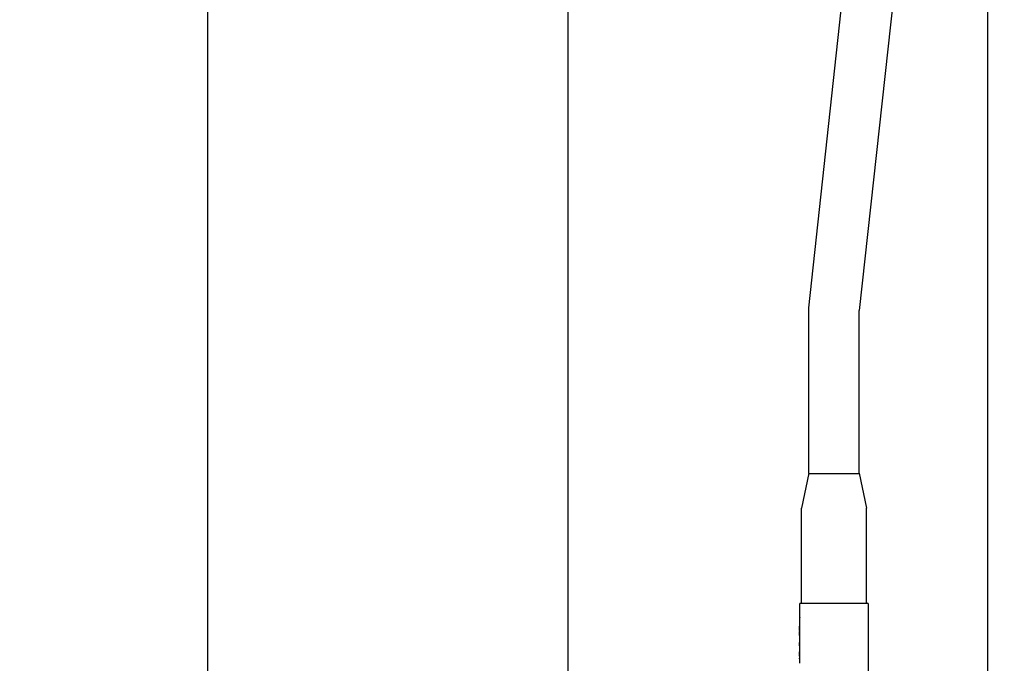
# Model space of a CAD drawing. Extents: x 62 to 794, y 20 to 570.
# Drawn here: x 339 to 371, y 91 to 112 of the extents above; entities that cross this region are included whole.
import ezdxf

# ---------------------------------------------------------------- set-up
doc = ezdxf.new("R2010")
doc.units = 0
doc.layers.get('0').update_dxf_attribs({"linetype": 'CONTINUOUS'})
doc.layers.add('DD0', color=7, linetype='CONTINUOUS')
doc.layers.add('M1', color=3, linetype='CONTINUOUS')
doc.styles.get("Standard").update_dxf_attribs({"font": 'txt', "bigfont": 'BIGFONT'})
doc.dimstyles.get("Standard").update_dxf_attribs({"dimtxt": 3.2, "dimasz": 3, "dimexe": 1.5, "dimexo": 0, "dimgap": 1, "dimtad": 3, "dimtih": 1, "dimtoh": 1, "dimdsep": 46, "dimtxsty": 'STANDARD', "dimblk1": 'OPEN', "dimblk2": 'OPEN', "dimsah": 1, "dimcen": 0.09, "dimadec": 0, "dimazin": 0, "dimtfac": 1, "dimtdec": 4, "dimtofl": 0, "dimtmove": 0, "dimatfit": 3, "dimfxl": 1, "dimtolj": 1, "dimtzin": 0, "dimlwd": 13, "dimlwe": 13, "dimarcsym": 0})

# ---------------------------------------------------------------- blocks, each defined once
blk = doc.blocks.new('_OPEN')
at = {"color": 0, "lineweight": 13}
for p, q in [((-0.965926, 0.258819), (0, 0)), ((0, 0), (-1, 0)), ((0, 0), (-0.965926, -0.258819))]:
    blk.add_line(p, q, dxfattribs=at)
blk = doc.blocks.new('*D6')
for p in [(345.045224, 132.202422), (447.028224, 84.469424), (447.028224, 54.372543)]:
    blk.add_point(p)
at = {"layer": 'DD0', "linetype": 'CONTINUOUS'}
for p, q in [((345.045227, 132.202423), (345.045227, 52.872543)), ((447.028229, 84.469421), (447.028229, 52.872543)), ((444.028229, 54.372543), (348.045227, 54.372543))]:
    blk.add_line(p, q, dxfattribs=at)
at = {"layer": 'DD0', "xscale": 3, "yscale": 3, "rotation": 180}
blk.add_blockref('_OPEN', (345.045227, 54.372543), dxfattribs=at)
at = {"layer": 'DD0', "xscale": 3, "yscale": 3}
blk.add_blockref('_OPEN', (447.028229, 54.372543), dxfattribs=at)
at = {"layer": 'DD0', "width": 0.833333}
blk.add_text('７３０', height=4, dxfattribs=at).set_placement((390.375085, 55.372543))
blk = doc.blocks.new('*D9')
for p in [(313.960693, 132.562222), (345.045224, 132.562222), (355.188222, 61.862224)]:
    blk.add_point(p)
at = {"layer": 'DD0', "linetype": 'CONTINUOUS'}
for p, q in [((345.045227, 132.562225), (312.460693, 132.562225)), ((313.960693, 129.562225), (313.960693, 64.862225)), ((355.188232, 61.862225), (312.460693, 61.862225))]:
    blk.add_line(p, q, dxfattribs=at)
at = {"layer": 'DD0', "xscale": 3, "yscale": 3}
for p, rotation in [((313.960693, 132.562225), 90), ((313.960693, 61.862225), 270)]:
    blk.add_blockref('_OPEN', p, dxfattribs=dict(at, rotation=rotation))
at = {"layer": 'DD0', "width": 0.833333}
blk.add_text('５０５', height=4, rotation=90.000003, dxfattribs=at).set_placement((312.960693, 91.550561))

msp = doc.modelspace()

# ---------------------------------------------------------------- linework, layer by layer
at = {"layer": 'M1', "linetype": 'CONTINUOUS', "lineweight": 25}
for p, q in [((370.343224, 351.316426), (370.343224, 85.449424)), ((356.728222, 131.999422), (356.728222, 84.469424)), ((364.540222, 102.86364), (367.143688, 126.740054)), ((368.781688, 126.651016), (366.178222, 102.774602)), ((364.540222, 97.489422), (364.540222, 102.86364)), ((366.178222, 97.489422), (366.178222, 102.774602)), ((364.543488, 97.505258), (364.309222, 96.369422)), ((364.543488, 97.489422), (366.178222, 97.489422)), ((366.174956, 97.505258), (366.409222, 96.369422)), ((364.309222, 93.289422), (364.309222, 96.369422)), ((366.409222, 93.289422), (366.409222, 96.369422)), ((364.281224, 93.289422), (366.437222, 93.289422)), ((364.239224, 93.247422), (364.239224, 92.841166)), ((366.479224, 90.209422), (366.479224, 93.247422)), ((364.239224, 92.841166), (364.24446, 92.841166)), ((364.239224, 92.841166), (364.239224, 92.828216)), ((364.239224, 92.828216), (364.246818, 92.828216)), ((364.239224, 92.828216), (364.239224, 92.594872)), ((364.24446, 92.841166), (364.246818, 92.828216)), ((364.239224, 92.594872), (364.239224, 92.539104)), ((364.239224, 92.50838), (364.239224, 92.539104)), ((364.239224, 92.516372), (364.239224, 92.511682)), ((364.239224, 92.468238), (364.239224, 92.50838)), ((364.239224, 92.50838), (364.243064, 92.50838)), ((364.239224, 92.468238), (364.244706, 92.468238)), ((364.239224, 92.428096), (364.239224, 92.468238)), ((364.239224, 92.428096), (364.243064, 92.428096)), ((364.239224, 92.397374), (364.239224, 92.428096)), ((364.239224, 92.397374), (364.239224, 92.354274)), ((364.239224, 92.367236), (364.23988, 92.367236)), ((364.239224, 92.34652), (364.239224, 92.367236)), ((364.239224, 92.301198), (364.239224, 92.34652)), ((364.239224, 92.34652), (364.243064, 92.34652)), ((364.239224, 92.254582), (364.239224, 92.301198)), ((364.239224, 92.301198), (364.244706, 92.301198)), ((364.239224, 92.254582), (364.243172, 92.254582)), ((364.239224, 92.235158), (364.239224, 92.254582)), ((364.239224, 92.235158), (364.239792, 92.235158)), ((364.239224, 92.23057), (364.239224, 92.101786)), ((364.239224, 92.207964), (364.239224, 92.182066)), ((364.239224, 92.182066), (364.239224, 92.101786)), ((364.239224, 92.101786), (364.239224, 92.07114)), ((364.239224, 92.101786), (364.244706, 92.101786)), ((364.239224, 92.07114), (364.239224, 92.038334)), ((364.239224, 92.07114), (364.244706, 92.07114)), ((364.239224, 92.038334), (364.239224, 92.016322)), ((364.239224, 92.038334), (364.244706, 92.038334)), ((364.239224, 92.016322), (364.244706, 92.016322)), ((364.239224, 92.016322), (364.239224, 92.012436)), ((364.239224, 91.969706), (364.239224, 92.012436)), ((364.239224, 92.012436), (364.242646, 92.012436)), ((364.244706, 92.016322), (364.242646, 92.012436)), ((364.244706, 92.101786), (364.244706, 92.07114)), ((364.244706, 92.038334), (364.244706, 92.016322)), ((364.239224, 91.969706), (364.244706, 91.969706)), ((364.239224, 91.932156), (364.239224, 91.969706)), ((364.239224, 91.932156), (364.24328, 91.932156)), ((364.239224, 91.90248), (364.239224, 91.932156)), ((364.239224, 91.90248), (364.239224, 91.879064)), ((364.239224, 91.879064), (364.239224, 91.731446)), ((364.239224, 91.731446), (364.239224, 91.713586)), ((364.239224, 91.709434), (364.239968, 91.709434)), ((364.239224, 91.69001), (364.239224, 91.709434)), ((364.239224, 91.63951), (364.239224, 91.69001)), ((364.239224, 91.69001), (364.243064, 91.69001)), ((364.239238, 91.879064), (364.239238, 91.731446)), ((364.239224, 91.591598), (364.239224, 91.63951)), ((364.239224, 91.63951), (364.244706, 91.63951)), ((364.239224, 91.591598), (364.243172, 91.591598)), ((364.239224, 91.57088), (364.239224, 91.591598)), ((364.239224, 91.57088), (364.240118, 91.57088)), ((364.239224, 91.566874), (364.239224, 91.505044)), ((364.239224, 91.501584), (364.239224, 91.497548)), ((364.239224, 91.47765), (364.239224, 91.501584)), ((364.239224, 91.497548), (364.239228, 91.47765)), ((364.239224, 91.47765), (364.239224, 91.440096)), ((364.239224, 91.440096), (364.244706, 91.440096)), ((364.239224, 91.440096), (364.239224, 91.40945)), ((364.239224, 91.40945), (364.239224, 91.339298)), ((364.239224, 91.40945), (364.244706, 91.40945)), ((364.239228, 91.47765), (364.239228, 91.440096)), ((364.244706, 91.440096), (364.244706, 91.40945))]:
    msp.add_line(p, q, dxfattribs=at)
for centre, start, end in [((364.281224, 93.247422), 90, 180), ((366.437222, 93.247422), 0, 90)]:
    msp.add_arc(centre, 0.042, start, end, dxfattribs=at)
at = {"layer": 'M1', "linetype": 'CONTINUOUS', "lineweight": 25, "extrusion": (0, 0, -1)}
for points, knots in [([(364.246818, 92.828216), (364.2453, 92.802372), (364.243782, 92.77653), (364.2426, 92.750632), (364.241418, 92.724734), (364.240574, 92.69878), (364.240068, 92.672812), (364.23956, 92.646842), (364.239394, 92.620858), (364.239224, 92.594872)], [0, 0, 0, 0, 1, 1, 1, 2, 2, 2, 3, 3, 3, 3]), ([(364.239224, 92.539104), (364.239244, 92.538822), (364.239266, 92.538542), (364.2393, 92.538224), (364.239416, 92.537154), (364.239694, 92.535674), (364.239996, 92.533812), (364.2408, 92.528878), (364.241782, 92.521264), (364.242338, 92.516206), (364.242704, 92.512848), (364.242884, 92.510614), (364.243064, 92.50838)], [0, 0, 0, 0, 1, 1, 1, 2, 2, 2, 3, 3, 3, 4, 4, 4, 4]), ([(364.243064, 92.428096), (364.242382, 92.421004), (364.241702, 92.413914), (364.24086, 92.408276), (364.240192, 92.403806), (364.239422, 92.40025), (364.239254, 92.397858), (364.239242, 92.397692), (364.239234, 92.397532), (364.239224, 92.397374)], [0, 0, 0, 0, 1, 1, 1, 2, 2, 2, 3, 3, 3, 3]), ([(364.23988, 92.367236), (364.240092, 92.366884), (364.240304, 92.366532), (364.240488, 92.366116), (364.24131, 92.364276), (364.241596, 92.36122), (364.241936, 92.35775), (364.242276, 92.354282), (364.24267, 92.3504), (364.243064, 92.34652)], [0, 0, 0, 0, 1, 1, 1, 2, 2, 2, 3, 3, 3, 3]), ([(364.243064, 92.50838), (364.243268, 92.5059), (364.243474, 92.503418), (364.243698, 92.499774), (364.24401, 92.494644), (364.244358, 92.48721), (364.244532, 92.48157), (364.244706, 92.475932), (364.244706, 92.472086), (364.244706, 92.468238)], [0, 0, 0, 0, 1, 1, 1, 2, 2, 2, 3, 3, 3, 3]), ([(364.244706, 92.468238), (364.244702, 92.46494), (364.244698, 92.461642), (364.244582, 92.456944), (364.244466, 92.452246), (364.24424, 92.44615), (364.243968, 92.44111), (364.243696, 92.43607), (364.24338, 92.432084), (364.243064, 92.428096)], [0, 0, 0, 0, 1, 1, 1, 2, 2, 2, 3, 3, 3, 3]), ([(364.243064, 92.34652), (364.24329, 92.343676), (364.243518, 92.34083), (364.243752, 92.336766), (364.244044, 92.33169), (364.244346, 92.32471), (364.244506, 92.318464), (364.244668, 92.31222), (364.244688, 92.306708), (364.244706, 92.301198)], [0, 0, 0, 0, 1, 1, 1, 2, 2, 2, 3, 3, 3, 3]), ([(364.244706, 92.301198), (364.244716, 92.297626), (364.244724, 92.294056), (364.244624, 92.288452), (364.244504, 92.281728), (364.244226, 92.27208), (364.243906, 92.265518), (364.243676, 92.260816), (364.243424, 92.2577), (364.243172, 92.254582)], [0, 0, 0, 0, 1, 1, 1, 2, 2, 2, 3, 3, 3, 3]), ([(364.243172, 92.254582), (364.24266, 92.250154), (364.242148, 92.245728), (364.241748, 92.24208), (364.241432, 92.239186), (364.241186, 92.236784), (364.240226, 92.235606), (364.24009, 92.23544), (364.239942, 92.2353), (364.239792, 92.235158)], [0, 0, 0, 0, 1, 1, 1, 2, 2, 2, 3, 3, 3, 3]), ([(364.242646, 92.012436), (364.242892, 92.00989), (364.24314, 92.007342), (364.243414, 92.003904), (364.243746, 91.99973), (364.244122, 91.994242), (364.244344, 91.988322), (364.244566, 91.982404), (364.244636, 91.976054), (364.244706, 91.969706)], [0, 0, 0, 0, 1, 1, 1, 2, 2, 2, 3, 3, 3, 3]), ([(364.24328, 91.932156), (364.242598, 91.925372), (364.241916, 91.918592), (364.241086, 91.913246), (364.240438, 91.909074), (364.2397, 91.905776), (364.239362, 91.903492), (364.23931, 91.903138), (364.239268, 91.902808), (364.239224, 91.90248)], [0, 0, 0, 0, 1, 1, 1, 2, 2, 2, 3, 3, 3, 3]), ([(364.239968, 91.709434), (364.24018, 91.70912), (364.240394, 91.708804), (364.24058, 91.708426), (364.241474, 91.706618), (364.241744, 91.70338), (364.242054, 91.700074), (364.242364, 91.696766), (364.242714, 91.693388), (364.243064, 91.69001)], [0, 0, 0, 0, 1, 1, 1, 2, 2, 2, 3, 3, 3, 3]), ([(364.243064, 91.69001), (364.24331, 91.686786), (364.243556, 91.68356), (364.243798, 91.679052), (364.244074, 91.673854), (364.244344, 91.66695), (364.244494, 91.660076), (364.244644, 91.653202), (364.244676, 91.646356), (364.244706, 91.63951)], [0, 0, 0, 0, 1, 1, 1, 2, 2, 2, 3, 3, 3, 3]), ([(364.244706, 91.969706), (364.244712, 91.966782), (364.244716, 91.963854), (364.244616, 91.959276), (364.244514, 91.954696), (364.244308, 91.948462), (364.244068, 91.943668), (364.243828, 91.938874), (364.243554, 91.935514), (364.24328, 91.932156)], [0, 0, 0, 0, 1, 1, 1, 2, 2, 2, 3, 3, 3, 3]), ([(364.243172, 91.591598), (364.24291, 91.588832), (364.242648, 91.586066), (364.242338, 91.582754), (364.242026, 91.579442), (364.241668, 91.575588), (364.240994, 91.573204), (364.240734, 91.572282), (364.240426, 91.571582), (364.240118, 91.57088)], [0, 0, 0, 0, 1, 1, 1, 2, 2, 2, 3, 3, 3, 3]), ([(364.244706, 91.63951), (364.244682, 91.634942), (364.244658, 91.630372), (364.244624, 91.626446), (364.24459, 91.62252), (364.244548, 91.619236), (364.24436, 91.613888), (364.244174, 91.60854), (364.243844, 91.601132), (364.243542, 91.596494), (364.243416, 91.594532), (364.243294, 91.593064), (364.243172, 91.591598)], [0, 0, 0, 0, 1, 1, 1, 2, 2, 2, 3, 3, 3, 4, 4, 4, 4])]:
    msp.add_open_spline(points, degree=3, knots=knots, dxfattribs=at)

# ---------------------------------------------------------------- dimensions: what is measured, and where the dimension line sits
at = {"layer": 'DD0', "color": 7}
dim = msp.add_linear_dim(base=(313.960693, 132.562222), p1=(355.188222, 61.862224), p2=(345.045224, 132.562222), angle=90, text='５０５', dimstyle='STANDARD', override={"dimtxt": 4, "dimexe": 1.500001, "dimexo": 4.52492e-06, "dimtih": 1, "dimtoh": 1, "dimtmove": 2, "dimlwd": 13, "dimlwe": 13}, dxfattribs=at)
dim.commit()
dim.dimension.update_dxf_attribs({"geometry": '*D9', "text_midpoint": (310.960693, 97.212227), "dimtype": 160, "text_rotation": 90.000002})
dim = msp.add_linear_dim(base=(447.028224, 54.372543), p1=(345.045224, 132.202422), p2=(447.028224, 84.469424), text='７３０', dimstyle='STANDARD', override={"dimtxt": 4, "dimexe": 1.499999, "dimexo": 3.24158e-06, "dimtih": 1, "dimtoh": 1, "dimtmove": 2, "dimlwd": 13, "dimlwe": 13}, dxfattribs=at)
dim.commit()
dim.dimension.update_dxf_attribs({"geometry": '*D6', "text_midpoint": (396.036743, 57.372543), "dimtype": 160})

doc.saveas('drawing.dxf')
